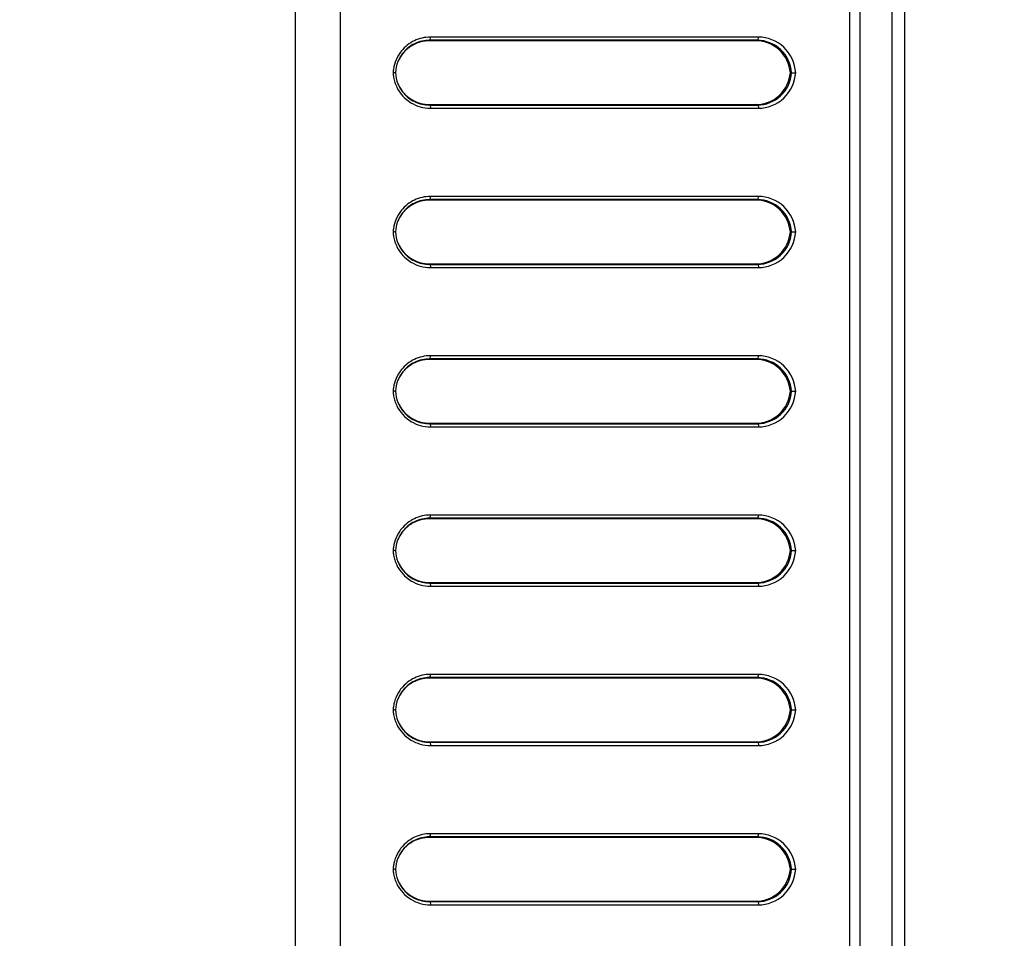
# Model space of a CAD drawing. Units: millimetres. Extents: x 0 to 1189, y 0 to 841.
# Drawn here: x 1096 to 1109, y 261 to 272 of the extents above; entities that cross this region are included whole.
import ezdxf

# ---------------------------------------------------------------- set-up
doc = ezdxf.new("R2010")
doc.units = ezdxf.units.MM
doc.header["$LTSCALE"] = 65.395
doc.layers.get('0').update_dxf_attribs({"linetype": 'CONTINUOUS'})
doc.layers.add('7_ALL_FEATURES', color=7, linetype='CONTINUOUS')
doc.layers.add('DEF_DRAFT_DIM', color=7, linetype='CONTINUOUS')
doc.styles.add('TEXTSTYLE_2', font='ar_wgl__.ttf')
doc.dimstyles.new('DIMSTYLE_6', dxfattribs={"dimtxt": 8, "dimasz": 3, "dimexe": 0.8, "dimexo": 0.2, "dimgap": 2, "dimtad": 1, "dimlfac": 2.5, "dimdsep": 46, "dimtxsty": 'TEXTSTYLE_2', "dimblk": 'OPEN', "dimblk1": 'OPEN', "dimblk2": 'OPEN', "dimcen": 0.09, "dimazin": 2, "dimtp": 0.5, "dimtm": 0.5, "dimtfac": 1, "dimtofl": 0, "dimtmove": 0, "dimatfit": 3, "dimldrblk": 'OPEN', "dimfxl": 0, "dimtolj": 1, "dimarcsym": 0})

# ---------------------------------------------------------------- blocks, each defined once
blk = doc.blocks.new('_OPEN')
at = {"color": 0, "linetype": 'ByBlock'}
for p, q in [((0, 0), (-1, 0.1167)), ((-1, -0.1167), (0, 0)), ((-1, 0), (0, 0))]:
    blk.add_line(p, q, dxfattribs=at)
blk = doc.blocks.new('*D15')
at = {"layer": 'DEF_DRAFT_DIM', "color": 2, "linetype": 'Continuous'}
for p, q in [((996.347, 280.231), (996.347, 96.113)), ((1150.987, 135.635), (1150.987, 96.113)), ((996.347, 96.913), (1073.667, 96.913)), ((1150.987, 96.913), (1073.667, 96.913))]:
    blk.add_line(p, q, dxfattribs=at)
at = {"layer": 'DEF_DRAFT_DIM', "color": 2, "linetype": 'Continuous', "xscale": 3, "yscale": 3, "zscale": 3, "rotation": 180}
blk.add_blockref('_OPEN', (996.347, 96.913), dxfattribs=at)
at = {"layer": 'DEF_DRAFT_DIM', "color": 2, "linetype": 'Continuous', "xscale": 3, "yscale": 3, "zscale": 3}
blk.add_blockref('_OPEN', (1150.987, 96.913), dxfattribs=at)

msp = doc.modelspace()

# ---------------------------------------------------------------- linework, layer by layer
at = {"layer": '7_ALL_FEATURES', "color": 7, "linetype": 'Continuous'}
for p, q in [((1099.8995, 175.3165), (1099.8995, 304.2753)), ((1100.4638, 175.3165), (1100.4638, 304.2753)), ((1106.858, 304.279), (1106.858, 175.3128)), ((1106.9875, 304.279), (1106.9875, 175.3128)), ((1107.3875, 304.2791), (1107.3875, 175.3127)), ((1107.5476, 304.3231), (1107.5477, 175.3127)), ((1105.7123, 272.2374), (1101.5936, 272.2374)), ((1101.5825, 272.1974), (1101.58, 272.1911)), ((1105.6857, 272.1911), (1101.58, 272.1911)), ((1105.7012, 272.1974), (1101.5825, 272.1974)), ((1105.7012, 272.1974), (1105.6857, 272.1911)), ((1106.1133, 271.7911), (1106.1288, 271.7911)), ((1106.1288, 271.7911), (1106.1801, 271.7911)), ((1101.58, 271.3911), (1105.6857, 271.3911)), ((1101.5825, 271.3848), (1101.58, 271.3911)), ((1101.5825, 271.3848), (1105.7012, 271.3848)), ((1105.7012, 271.3848), (1105.6857, 271.3911)), ((1101.5936, 271.3448), (1105.7123, 271.3448)), ((1101.5825, 270.1974), (1101.58, 270.1911)), ((1105.6857, 270.1911), (1101.58, 270.1911)), ((1105.7012, 270.1974), (1101.5825, 270.1974)), ((1105.7123, 270.2374), (1101.5936, 270.2374)), ((1105.7012, 270.1974), (1105.6857, 270.1911)), ((1106.1133, 269.7911), (1106.1288, 269.7911)), ((1106.1288, 269.7911), (1106.1801, 269.7911)), ((1101.58, 269.3911), (1105.6857, 269.3911)), ((1101.5825, 269.3848), (1101.58, 269.3911)), ((1101.5825, 269.3848), (1105.7012, 269.3848)), ((1101.5936, 269.3448), (1105.7123, 269.3448)), ((1105.7012, 269.3848), (1105.6857, 269.3911)), ((1101.5825, 268.1974), (1101.58, 268.1911)), ((1105.6857, 268.1911), (1101.58, 268.1911)), ((1105.7012, 268.1974), (1101.5825, 268.1974)), ((1105.7123, 268.2374), (1101.5936, 268.2374)), ((1105.7012, 268.1974), (1105.6857, 268.1911)), ((1106.1133, 267.7911), (1106.1288, 267.7911)), ((1106.1288, 267.7911), (1106.1801, 267.7911)), ((1101.58, 267.3911), (1105.6857, 267.3911)), ((1101.5825, 267.3848), (1101.58, 267.3911)), ((1101.5825, 267.3848), (1105.7012, 267.3848)), ((1101.5936, 267.3448), (1105.7123, 267.3448)), ((1105.7012, 267.3848), (1105.6857, 267.3911)), ((1101.5825, 266.1974), (1101.58, 266.1911)), ((1105.6857, 266.1911), (1101.58, 266.1911)), ((1105.7012, 266.1974), (1101.5825, 266.1974)), ((1105.7123, 266.2374), (1101.5936, 266.2374)), ((1105.7012, 266.1974), (1105.6857, 266.1911)), ((1106.1133, 265.7911), (1106.1288, 265.7911)), ((1106.1288, 265.7911), (1106.1801, 265.7911)), ((1101.58, 265.3911), (1105.6857, 265.3911)), ((1101.5825, 265.3848), (1101.58, 265.3911)), ((1101.5825, 265.3848), (1105.7012, 265.3848)), ((1101.5936, 265.3448), (1105.7123, 265.3448)), ((1105.7012, 265.3848), (1105.6857, 265.3911)), ((1105.7123, 264.2374), (1101.5936, 264.2374)), ((1101.5825, 264.1974), (1101.58, 264.1911)), ((1105.6857, 264.1911), (1101.58, 264.1911)), ((1105.7012, 264.1974), (1101.5825, 264.1974)), ((1105.7012, 264.1974), (1105.6857, 264.1911)), ((1106.1133, 263.7911), (1106.1288, 263.7911)), ((1106.1288, 263.7911), (1106.1801, 263.7911)), ((1101.58, 263.3911), (1105.6857, 263.3911)), ((1101.5825, 263.3848), (1101.58, 263.3911)), ((1101.5825, 263.3848), (1105.7012, 263.3848)), ((1101.5936, 263.3448), (1105.7123, 263.3448)), ((1105.7012, 263.3848), (1105.6857, 263.3911)), ((1105.7123, 262.2374), (1101.5936, 262.2374)), ((1101.5825, 262.1974), (1101.58, 262.1911)), ((1105.6857, 262.1911), (1101.58, 262.1911)), ((1105.7012, 262.1974), (1101.5825, 262.1974)), ((1105.7012, 262.1974), (1105.6857, 262.1911)), ((1106.1133, 261.7911), (1106.1288, 261.7911)), ((1106.1288, 261.7911), (1106.1801, 261.7911)), ((1101.58, 261.3911), (1105.6857, 261.3911)), ((1101.5825, 261.3848), (1101.58, 261.3911)), ((1101.5825, 261.3848), (1105.7012, 261.3848)), ((1105.7012, 261.3848), (1105.6857, 261.3911)), ((1101.5936, 261.3448), (1105.7123, 261.3448))]:
    msp.add_line(p, q, dxfattribs=at)
for centre, radius, start, end in [((1101.597, 271.7673), 0.4722, 149.23648, 164.3162), ((1101.5849, 271.7674), 0.4314, 142.328, 157.91032), ((1101.5816, 271.7615), 0.4306, 147.97842, 157.01072), ((1101.5945, 271.7684), 0.4695, 141.06429, 149.19424), ((1101.5967, 271.7677), 0.4718, 164.34786, 171.08259), ((1101.5968, 271.7676), 0.472, 176.7921, 177.14976), ((1101.5964, 271.8145), 0.4715, 182.85038, 183.24071), ((1101.5976, 271.7676), 0.4727, 171.08722, 176.79128), ((1101.5976, 271.8146), 0.4728, 183.24261, 189.98839), ((1101.5868, 271.8149), 0.4333, 183.14498, 202.00879), ((1101.5966, 271.8145), 0.4718, 189.99556, 197.87673), ((1101.5958, 271.8143), 0.471, 197.88676, 206.29762), ((1101.5804, 271.8202), 0.4293, 202.05661, 202.98407), ((1101.5848, 271.8147), 0.4314, 202.0889, 217.72749), ((1101.5816, 271.8207), 0.4306, 202.98911, 212.02135), ((1101.5849, 269.7674), 0.4314, 142.328, 157.91032), ((1101.5945, 269.7684), 0.4695, 141.06429, 149.19424), ((1101.5967, 269.7677), 0.4718, 164.34786, 171.08259), ((1101.597, 269.7673), 0.4722, 149.23648, 164.3162), ((1101.5816, 269.7615), 0.4306, 147.97842, 157.01072), ((1101.5968, 269.7676), 0.472, 176.7921, 177.14976), ((1101.5964, 269.8145), 0.4715, 182.85038, 183.24071), ((1101.5976, 269.7676), 0.4727, 171.08722, 176.79128), ((1101.5976, 269.8146), 0.4728, 183.24261, 189.98839), ((1101.5868, 269.8149), 0.4333, 183.14498, 202.00879), ((1101.5966, 269.8145), 0.4718, 189.99556, 197.87673), ((1101.5958, 269.8143), 0.471, 197.88676, 206.29762), ((1101.5804, 269.8202), 0.4293, 202.05661, 202.98407), ((1101.5848, 269.8147), 0.4314, 202.0889, 217.72749), ((1101.5816, 269.8207), 0.4306, 202.98911, 212.02135), ((1101.5945, 267.7684), 0.4695, 141.06429, 149.19424), ((1101.597, 267.7673), 0.4722, 149.23648, 164.3162), ((1101.5849, 267.7674), 0.4314, 142.328, 157.91032), ((1101.5816, 267.7615), 0.4306, 147.97842, 157.01072), ((1101.5968, 267.7676), 0.472, 176.7921, 177.14976), ((1101.5964, 267.8145), 0.4715, 182.85038, 183.24071), ((1101.5976, 267.7676), 0.4727, 171.08722, 176.79128), ((1101.5976, 267.8146), 0.4728, 183.24261, 189.98839), ((1101.5967, 267.7677), 0.4718, 164.34786, 171.08259), ((1101.5868, 267.8149), 0.4333, 183.14498, 202.00879), ((1101.5966, 267.8145), 0.4718, 189.99556, 197.87673), ((1101.5958, 267.8143), 0.471, 197.88676, 206.29762), ((1101.5804, 267.8202), 0.4293, 202.05661, 202.98407), ((1101.5848, 267.8147), 0.4314, 202.0889, 217.72749), ((1101.5816, 267.8207), 0.4306, 202.98911, 212.02135), ((1101.5945, 265.7684), 0.4695, 141.06429, 149.19424), ((1101.597, 265.7673), 0.4722, 149.23648, 164.3162), ((1101.5849, 265.7674), 0.4314, 142.328, 157.91032), ((1101.5816, 265.7615), 0.4306, 147.97842, 157.01072), ((1101.5976, 265.7676), 0.4727, 171.08722, 176.79128), ((1101.5967, 265.7677), 0.4718, 164.34786, 171.08259), ((1101.5968, 265.7676), 0.472, 176.7921, 177.14976), ((1101.5964, 265.8145), 0.4715, 182.85038, 183.24071), ((1101.5976, 265.8146), 0.4728, 183.24261, 189.98839), ((1101.5966, 265.8145), 0.4718, 189.99556, 197.87673), ((1101.5868, 265.8149), 0.4333, 183.14498, 202.00879), ((1101.5958, 265.8143), 0.471, 197.88676, 206.29762), ((1101.5804, 265.8202), 0.4293, 202.05661, 202.98407), ((1101.5848, 265.8147), 0.4314, 202.0889, 217.72749), ((1101.5816, 265.8207), 0.4306, 202.98911, 212.02135), ((1101.597, 263.7673), 0.4722, 149.23648, 164.3162), ((1101.5849, 263.7674), 0.4314, 142.328, 157.91032), ((1101.5816, 263.7615), 0.4306, 147.97842, 157.01072), ((1101.5945, 263.7684), 0.4695, 141.06429, 149.19424), ((1101.5976, 263.7676), 0.4727, 171.08722, 176.79128), ((1101.5967, 263.7677), 0.4718, 164.34786, 171.08259), ((1101.5968, 263.7676), 0.472, 176.7921, 177.14976), ((1101.5964, 263.8145), 0.4715, 182.85038, 183.24071), ((1101.5976, 263.8146), 0.4728, 183.24261, 189.98839), ((1101.5966, 263.8145), 0.4718, 189.99556, 197.87673), ((1101.5868, 263.8149), 0.4333, 183.14498, 202.00879), ((1101.5958, 263.8143), 0.471, 197.88676, 206.29762), ((1101.5804, 263.8202), 0.4293, 202.05661, 202.98407), ((1101.5848, 263.8147), 0.4314, 202.0889, 217.72749), ((1101.5816, 263.8207), 0.4306, 202.98911, 212.02135), ((1101.597, 261.7673), 0.4722, 149.23648, 164.3162), ((1101.5849, 261.7674), 0.4314, 142.328, 157.91032), ((1101.5816, 261.7615), 0.4306, 147.97842, 157.01072), ((1101.5945, 261.7684), 0.4695, 141.06429, 149.19424), ((1101.5967, 261.7677), 0.4718, 164.34786, 171.08259), ((1101.5968, 261.7676), 0.472, 176.7921, 177.14976), ((1101.5964, 261.8145), 0.4715, 182.85038, 183.24071), ((1101.5976, 261.7676), 0.4727, 171.08722, 176.79128), ((1101.5976, 261.8146), 0.4728, 183.24261, 189.98839), ((1101.5966, 261.8145), 0.4718, 189.99556, 197.87673), ((1101.5868, 261.8149), 0.4333, 183.14498, 202.00879), ((1101.5958, 261.8143), 0.471, 197.88676, 206.29762), ((1101.5804, 261.8202), 0.4293, 202.05661, 202.98407), ((1101.5848, 261.8147), 0.4314, 202.0889, 217.72749), ((1101.5816, 261.8207), 0.4306, 202.98911, 212.02135)]:
    msp.add_arc(centre, radius, start, end, dxfattribs=at)
for points, knots in [([(1101.5936, 272.2374), (1101.5251, 272.2374), (1101.3853, 272.2064), (1101.2729, 272.1175), (1101.2293, 272.0635)], [0, 0, 0, 0, 0.4967755, 1, 1, 1, 1]), ([(1101.5825, 272.1974), (1101.5873, 272.1977), (1101.5926, 272.2161), (1101.5936, 272.228), (1101.5936, 272.2374)], [0, 0, 0, 0, 0.3364053, 1, 1, 1, 1]), ([(1105.7012, 272.1974), (1105.7059, 272.1977), (1105.7112, 272.2161), (1105.7123, 272.228), (1105.7123, 272.2374)], [0, 0, 0, 0, 0.3364053, 1, 1, 1, 1]), ([(1106.1801, 271.7911), (1106.1733, 271.9083), (1106.067, 272.1437), (1105.8267, 272.2374), (1105.7123, 272.2374)], [0, 0, 0, 0, 0.506378, 1, 1, 1, 1]), ([(1101.58, 272.1911), (1101.509, 272.1911), (1101.3636, 272.1545), (1101.2547, 272.0509), (1101.2165, 271.9898)], [0, 0, 0, 0, 0.4960819, 1, 1, 1, 1]), ([(1101.5825, 272.1974), (1101.5184, 272.1974), (1101.3874, 272.1678), (1101.2832, 272.0827), (1101.2434, 272.0311)], [0, 0, 0, 0, 0.4960321, 1, 1, 1, 1]), ([(1106.1133, 271.7911), (1106.1051, 271.8969), (1106.0061, 272.1076), (1105.7891, 272.1911), (1105.6857, 272.1911)], [0, 0, 0, 0, 0.5063468, 1, 1, 1, 1]), ([(1106.1288, 271.7911), (1106.122, 271.8981), (1106.0242, 272.1122), (1105.8053, 272.1974), (1105.7012, 272.1974)], [0, 0, 0, 0, 0.507349, 1, 1, 1, 1]), ([(1101.1541, 271.7918), (1101.1548, 271.7918), (1101.1465, 271.7894), (1101.142, 271.7924), (1101.1309, 271.7911), (1101.1254, 271.7911)], [0, 0, 0, 0, 0.0724945, 0.4254335, 1, 1, 1, 1]), ([(1105.6857, 271.3911), (1105.7891, 271.3911), (1106.0061, 271.4746), (1106.1051, 271.6853), (1106.1133, 271.7911)], [0, 0, 0, 0, 0.4936532, 1, 1, 1, 1]), ([(1105.7012, 271.3848), (1105.8053, 271.3848), (1106.0242, 271.47), (1106.122, 271.6841), (1106.1288, 271.7911)], [0, 0, 0, 0, 0.4926612, 1, 1, 1, 1]), ([(1105.7123, 271.3448), (1105.8267, 271.3448), (1106.067, 271.4385), (1106.1733, 271.6739), (1106.1801, 271.7911)], [0, 0, 0, 0, 0.4936357, 1, 1, 1, 1]), ([(1101.1736, 271.6057), (1101.2119, 271.5282), (1101.3338, 271.3932), (1101.5087, 271.3448), (1101.5936, 271.3448)], [0, 0, 0, 0, 0.5044639, 1, 1, 1, 1]), ([(1101.2165, 271.5924), (1101.2547, 271.5313), (1101.3636, 271.4277), (1101.509, 271.3911), (1101.58, 271.3911)], [0, 0, 0, 0, 0.5039181, 1, 1, 1, 1]), ([(1101.2436, 271.5507), (1101.2835, 271.4993), (1101.3876, 271.4143), (1101.5185, 271.3848), (1101.5825, 271.3848)], [0, 0, 0, 0, 0.5039599, 1, 1, 1, 1]), ([(1101.5825, 271.3848), (1101.5873, 271.3845), (1101.5926, 271.3661), (1101.5936, 271.3542), (1101.5936, 271.3448)], [0, 0, 0, 0, 0.3364053, 1, 1, 1, 1]), ([(1105.7012, 271.3848), (1105.7059, 271.3845), (1105.7112, 271.3661), (1105.7123, 271.3542), (1105.7123, 271.3448)], [0, 0, 0, 0, 0.3364053, 1, 1, 1, 1]), ([(1101.58, 270.1911), (1101.509, 270.1911), (1101.3636, 270.1545), (1101.2547, 270.0509), (1101.2165, 269.9898)], [0, 0, 0, 0, 0.4960819, 1, 1, 1, 1]), ([(1101.5936, 270.2374), (1101.5251, 270.2374), (1101.3853, 270.2064), (1101.2729, 270.1175), (1101.2293, 270.0635)], [0, 0, 0, 0, 0.4967755, 1, 1, 1, 1]), ([(1101.5825, 270.1974), (1101.5184, 270.1974), (1101.3874, 270.1678), (1101.2832, 270.0827), (1101.2434, 270.0311)], [0, 0, 0, 0, 0.4960321, 1, 1, 1, 1]), ([(1101.5825, 270.1974), (1101.5873, 270.1977), (1101.5926, 270.2161), (1101.5936, 270.228), (1101.5936, 270.2374)], [0, 0, 0, 0, 0.3364053, 1, 1, 1, 1]), ([(1106.1133, 269.7911), (1106.1051, 269.8969), (1106.0061, 270.1076), (1105.7891, 270.1911), (1105.6857, 270.1911)], [0, 0, 0, 0, 0.5063468, 1, 1, 1, 1]), ([(1105.7012, 270.1974), (1105.7059, 270.1977), (1105.7112, 270.2161), (1105.7123, 270.228), (1105.7123, 270.2374)], [0, 0, 0, 0, 0.3364053, 1, 1, 1, 1]), ([(1106.1288, 269.7911), (1106.122, 269.8981), (1106.0242, 270.1122), (1105.8053, 270.1974), (1105.7012, 270.1974)], [0, 0, 0, 0, 0.507349, 1, 1, 1, 1]), ([(1106.1801, 269.7911), (1106.1733, 269.9083), (1106.067, 270.1437), (1105.8267, 270.2374), (1105.7123, 270.2374)], [0, 0, 0, 0, 0.506378, 1, 1, 1, 1]), ([(1101.1541, 269.7918), (1101.1548, 269.7918), (1101.1465, 269.7894), (1101.142, 269.7924), (1101.1309, 269.7911), (1101.1254, 269.7911)], [0, 0, 0, 0, 0.0724945, 0.4254335, 1, 1, 1, 1]), ([(1105.6857, 269.3911), (1105.7891, 269.3911), (1106.0061, 269.4746), (1106.1051, 269.6853), (1106.1133, 269.7911)], [0, 0, 0, 0, 0.4936532, 1, 1, 1, 1]), ([(1105.7012, 269.3848), (1105.8053, 269.3848), (1106.0242, 269.47), (1106.122, 269.6841), (1106.1288, 269.7911)], [0, 0, 0, 0, 0.4926612, 1, 1, 1, 1]), ([(1105.7123, 269.3448), (1105.8267, 269.3448), (1106.067, 269.4385), (1106.1733, 269.6739), (1106.1801, 269.7911)], [0, 0, 0, 0, 0.4936357, 1, 1, 1, 1]), ([(1101.1736, 269.6057), (1101.2119, 269.5282), (1101.3338, 269.3932), (1101.5087, 269.3448), (1101.5936, 269.3448)], [0, 0, 0, 0, 0.5044639, 1, 1, 1, 1]), ([(1101.2165, 269.5924), (1101.2547, 269.5313), (1101.3636, 269.4277), (1101.509, 269.3911), (1101.58, 269.3911)], [0, 0, 0, 0, 0.5039181, 1, 1, 1, 1]), ([(1101.2436, 269.5507), (1101.2835, 269.4993), (1101.3876, 269.4143), (1101.5185, 269.3848), (1101.5825, 269.3848)], [0, 0, 0, 0, 0.5039599, 1, 1, 1, 1]), ([(1101.5825, 269.3848), (1101.5873, 269.3845), (1101.5926, 269.3661), (1101.5936, 269.3542), (1101.5936, 269.3448)], [0, 0, 0, 0, 0.3364053, 1, 1, 1, 1]), ([(1105.7012, 269.3848), (1105.7059, 269.3845), (1105.7112, 269.3661), (1105.7123, 269.3542), (1105.7123, 269.3448)], [0, 0, 0, 0, 0.3364053, 1, 1, 1, 1]), ([(1101.58, 268.1911), (1101.509, 268.1911), (1101.3636, 268.1545), (1101.2547, 268.0509), (1101.2165, 267.9898)], [0, 0, 0, 0, 0.4960819, 1, 1, 1, 1]), ([(1101.5936, 268.2374), (1101.5251, 268.2374), (1101.3853, 268.2064), (1101.2729, 268.1175), (1101.2293, 268.0635)], [0, 0, 0, 0, 0.4967755, 1, 1, 1, 1]), ([(1101.5825, 268.1974), (1101.5184, 268.1974), (1101.3874, 268.1678), (1101.2832, 268.0827), (1101.2434, 268.0311)], [0, 0, 0, 0, 0.4960321, 1, 1, 1, 1]), ([(1101.5825, 268.1974), (1101.5873, 268.1977), (1101.5926, 268.2161), (1101.5936, 268.228), (1101.5936, 268.2374)], [0, 0, 0, 0, 0.3364053, 1, 1, 1, 1]), ([(1106.1133, 267.7911), (1106.1051, 267.8969), (1106.0061, 268.1076), (1105.7891, 268.1911), (1105.6857, 268.1911)], [0, 0, 0, 0, 0.5063468, 1, 1, 1, 1]), ([(1105.7012, 268.1974), (1105.7059, 268.1977), (1105.7112, 268.2161), (1105.7123, 268.228), (1105.7123, 268.2374)], [0, 0, 0, 0, 0.3364053, 1, 1, 1, 1]), ([(1106.1288, 267.7911), (1106.122, 267.8981), (1106.0242, 268.1122), (1105.8053, 268.1974), (1105.7012, 268.1974)], [0, 0, 0, 0, 0.507349, 1, 1, 1, 1]), ([(1106.1801, 267.7911), (1106.1733, 267.9083), (1106.067, 268.1437), (1105.8267, 268.2374), (1105.7123, 268.2374)], [0, 0, 0, 0, 0.506378, 1, 1, 1, 1]), ([(1101.1541, 267.7918), (1101.1548, 267.7918), (1101.1465, 267.7894), (1101.142, 267.7924), (1101.1309, 267.7911), (1101.1254, 267.7911)], [0, 0, 0, 0, 0.0724945, 0.4254335, 1, 1, 1, 1]), ([(1105.6857, 267.3911), (1105.7891, 267.3911), (1106.0061, 267.4746), (1106.1051, 267.6853), (1106.1133, 267.7911)], [0, 0, 0, 0, 0.4936532, 1, 1, 1, 1]), ([(1105.7012, 267.3848), (1105.8053, 267.3848), (1106.0242, 267.47), (1106.122, 267.6841), (1106.1288, 267.7911)], [0, 0, 0, 0, 0.4926612, 1, 1, 1, 1]), ([(1105.7123, 267.3448), (1105.8267, 267.3448), (1106.067, 267.4385), (1106.1733, 267.6739), (1106.1801, 267.7911)], [0, 0, 0, 0, 0.4936357, 1, 1, 1, 1]), ([(1101.1736, 267.6057), (1101.2119, 267.5282), (1101.3338, 267.3932), (1101.5087, 267.3448), (1101.5936, 267.3448)], [0, 0, 0, 0, 0.5044639, 1, 1, 1, 1]), ([(1101.2165, 267.5924), (1101.2547, 267.5313), (1101.3636, 267.4277), (1101.509, 267.3911), (1101.58, 267.3911)], [0, 0, 0, 0, 0.5039181, 1, 1, 1, 1]), ([(1101.2436, 267.5507), (1101.2835, 267.4993), (1101.3876, 267.4143), (1101.5185, 267.3848), (1101.5825, 267.3848)], [0, 0, 0, 0, 0.5039599, 1, 1, 1, 1]), ([(1101.5825, 267.3848), (1101.5873, 267.3845), (1101.5926, 267.3661), (1101.5936, 267.3542), (1101.5936, 267.3448)], [0, 0, 0, 0, 0.3364053, 1, 1, 1, 1]), ([(1105.7012, 267.3848), (1105.7059, 267.3845), (1105.7112, 267.3661), (1105.7123, 267.3542), (1105.7123, 267.3448)], [0, 0, 0, 0, 0.3364053, 1, 1, 1, 1]), ([(1101.58, 266.1911), (1101.509, 266.1911), (1101.3636, 266.1545), (1101.2547, 266.0509), (1101.2165, 265.9898)], [0, 0, 0, 0, 0.4960819, 1, 1, 1, 1]), ([(1101.5936, 266.2374), (1101.5251, 266.2374), (1101.3853, 266.2064), (1101.2729, 266.1175), (1101.2293, 266.0635)], [0, 0, 0, 0, 0.4967755, 1, 1, 1, 1]), ([(1101.5825, 266.1974), (1101.5184, 266.1974), (1101.3874, 266.1678), (1101.2832, 266.0827), (1101.2434, 266.0311)], [0, 0, 0, 0, 0.4960321, 1, 1, 1, 1]), ([(1101.5825, 266.1974), (1101.5873, 266.1977), (1101.5926, 266.2161), (1101.5936, 266.228), (1101.5936, 266.2374)], [0, 0, 0, 0, 0.3364053, 1, 1, 1, 1]), ([(1106.1133, 265.7911), (1106.1051, 265.8969), (1106.0061, 266.1076), (1105.7891, 266.1911), (1105.6857, 266.1911)], [0, 0, 0, 0, 0.5063468, 1, 1, 1, 1]), ([(1105.7012, 266.1974), (1105.7059, 266.1977), (1105.7112, 266.2161), (1105.7123, 266.228), (1105.7123, 266.2374)], [0, 0, 0, 0, 0.3364053, 1, 1, 1, 1]), ([(1106.1288, 265.7911), (1106.122, 265.8981), (1106.0242, 266.1122), (1105.8053, 266.1974), (1105.7012, 266.1974)], [0, 0, 0, 0, 0.507349, 1, 1, 1, 1]), ([(1106.1801, 265.7911), (1106.1733, 265.9083), (1106.067, 266.1437), (1105.8267, 266.2374), (1105.7123, 266.2374)], [0, 0, 0, 0, 0.506378, 1, 1, 1, 1]), ([(1101.1541, 265.7918), (1101.1548, 265.7918), (1101.1465, 265.7894), (1101.142, 265.7924), (1101.1309, 265.7911), (1101.1254, 265.7911)], [0, 0, 0, 0, 0.0724945, 0.4254335, 1, 1, 1, 1]), ([(1105.6857, 265.3911), (1105.7891, 265.3911), (1106.0061, 265.4746), (1106.1051, 265.6853), (1106.1133, 265.7911)], [0, 0, 0, 0, 0.4936532, 1, 1, 1, 1]), ([(1105.7012, 265.3848), (1105.8053, 265.3848), (1106.0242, 265.47), (1106.122, 265.6841), (1106.1288, 265.7911)], [0, 0, 0, 0, 0.4926612, 1, 1, 1, 1]), ([(1105.7123, 265.3448), (1105.8267, 265.3448), (1106.067, 265.4385), (1106.1733, 265.6739), (1106.1801, 265.7911)], [0, 0, 0, 0, 0.4936357, 1, 1, 1, 1]), ([(1101.1736, 265.6057), (1101.2119, 265.5282), (1101.3338, 265.3932), (1101.5087, 265.3448), (1101.5936, 265.3448)], [0, 0, 0, 0, 0.5044639, 1, 1, 1, 1]), ([(1101.2165, 265.5924), (1101.2547, 265.5313), (1101.3636, 265.4277), (1101.509, 265.3911), (1101.58, 265.3911)], [0, 0, 0, 0, 0.5039181, 1, 1, 1, 1]), ([(1101.2436, 265.5507), (1101.2835, 265.4993), (1101.3876, 265.4143), (1101.5185, 265.3848), (1101.5825, 265.3848)], [0, 0, 0, 0, 0.5039599, 1, 1, 1, 1]), ([(1101.5825, 265.3848), (1101.5873, 265.3845), (1101.5926, 265.3661), (1101.5936, 265.3542), (1101.5936, 265.3448)], [0, 0, 0, 0, 0.3364053, 1, 1, 1, 1]), ([(1105.7012, 265.3848), (1105.7059, 265.3845), (1105.7112, 265.3661), (1105.7123, 265.3542), (1105.7123, 265.3448)], [0, 0, 0, 0, 0.3364053, 1, 1, 1, 1]), ([(1101.5936, 264.2374), (1101.5251, 264.2374), (1101.3853, 264.2064), (1101.2729, 264.1175), (1101.2293, 264.0635)], [0, 0, 0, 0, 0.4967755, 1, 1, 1, 1]), ([(1101.5825, 264.1974), (1101.5873, 264.1977), (1101.5926, 264.2161), (1101.5936, 264.228), (1101.5936, 264.2374)], [0, 0, 0, 0, 0.3364053, 1, 1, 1, 1]), ([(1105.7012, 264.1974), (1105.7059, 264.1977), (1105.7112, 264.2161), (1105.7123, 264.228), (1105.7123, 264.2374)], [0, 0, 0, 0, 0.3364053, 1, 1, 1, 1]), ([(1106.1801, 263.7911), (1106.1733, 263.9083), (1106.067, 264.1437), (1105.8267, 264.2374), (1105.7123, 264.2374)], [0, 0, 0, 0, 0.506378, 1, 1, 1, 1]), ([(1101.58, 264.1911), (1101.509, 264.1911), (1101.3636, 264.1545), (1101.2547, 264.0509), (1101.2165, 263.9898)], [0, 0, 0, 0, 0.4960819, 1, 1, 1, 1]), ([(1101.5825, 264.1974), (1101.5184, 264.1974), (1101.3874, 264.1678), (1101.2832, 264.0827), (1101.2434, 264.0311)], [0, 0, 0, 0, 0.4960321, 1, 1, 1, 1]), ([(1106.1133, 263.7911), (1106.1051, 263.8969), (1106.0061, 264.1076), (1105.7891, 264.1911), (1105.6857, 264.1911)], [0, 0, 0, 0, 0.5063468, 1, 1, 1, 1]), ([(1106.1288, 263.7911), (1106.122, 263.8981), (1106.0242, 264.1122), (1105.8053, 264.1974), (1105.7012, 264.1974)], [0, 0, 0, 0, 0.507349, 1, 1, 1, 1]), ([(1101.1541, 263.7918), (1101.1548, 263.7918), (1101.1465, 263.7894), (1101.142, 263.7924), (1101.1309, 263.7911), (1101.1254, 263.7911)], [0, 0, 0, 0, 0.0724945, 0.4254335, 1, 1, 1, 1]), ([(1105.6857, 263.3911), (1105.7891, 263.3911), (1106.0061, 263.4746), (1106.1051, 263.6853), (1106.1133, 263.7911)], [0, 0, 0, 0, 0.4936532, 1, 1, 1, 1]), ([(1105.7012, 263.3848), (1105.8053, 263.3848), (1106.0242, 263.47), (1106.122, 263.6841), (1106.1288, 263.7911)], [0, 0, 0, 0, 0.4926612, 1, 1, 1, 1]), ([(1105.7123, 263.3448), (1105.8267, 263.3448), (1106.067, 263.4385), (1106.1733, 263.6739), (1106.1801, 263.7911)], [0, 0, 0, 0, 0.4936357, 1, 1, 1, 1]), ([(1101.1736, 263.6057), (1101.2119, 263.5282), (1101.3338, 263.3932), (1101.5087, 263.3448), (1101.5936, 263.3448)], [0, 0, 0, 0, 0.5044639, 1, 1, 1, 1]), ([(1101.2165, 263.5924), (1101.2547, 263.5313), (1101.3636, 263.4277), (1101.509, 263.3911), (1101.58, 263.3911)], [0, 0, 0, 0, 0.5039181, 1, 1, 1, 1]), ([(1101.2436, 263.5507), (1101.2835, 263.4993), (1101.3876, 263.4143), (1101.5185, 263.3848), (1101.5825, 263.3848)], [0, 0, 0, 0, 0.5039599, 1, 1, 1, 1]), ([(1101.5825, 263.3848), (1101.5873, 263.3845), (1101.5926, 263.3661), (1101.5936, 263.3542), (1101.5936, 263.3448)], [0, 0, 0, 0, 0.3364053, 1, 1, 1, 1]), ([(1105.7012, 263.3848), (1105.7059, 263.3845), (1105.7112, 263.3661), (1105.7123, 263.3542), (1105.7123, 263.3448)], [0, 0, 0, 0, 0.3364053, 1, 1, 1, 1]), ([(1101.5936, 262.2374), (1101.5251, 262.2374), (1101.3853, 262.2064), (1101.2729, 262.1175), (1101.2293, 262.0635)], [0, 0, 0, 0, 0.4967755, 1, 1, 1, 1]), ([(1101.5825, 262.1974), (1101.5873, 262.1977), (1101.5926, 262.2161), (1101.5936, 262.228), (1101.5936, 262.2374)], [0, 0, 0, 0, 0.3364053, 1, 1, 1, 1]), ([(1105.7012, 262.1974), (1105.7059, 262.1977), (1105.7112, 262.2161), (1105.7123, 262.228), (1105.7123, 262.2374)], [0, 0, 0, 0, 0.3364053, 1, 1, 1, 1]), ([(1106.1801, 261.7911), (1106.1733, 261.9083), (1106.067, 262.1437), (1105.8267, 262.2374), (1105.7123, 262.2374)], [0, 0, 0, 0, 0.506378, 1, 1, 1, 1]), ([(1101.58, 262.1911), (1101.509, 262.1911), (1101.3636, 262.1545), (1101.2547, 262.0509), (1101.2165, 261.9898)], [0, 0, 0, 0, 0.4960819, 1, 1, 1, 1]), ([(1101.5825, 262.1974), (1101.5184, 262.1974), (1101.3874, 262.1678), (1101.2832, 262.0827), (1101.2434, 262.0311)], [0, 0, 0, 0, 0.4960321, 1, 1, 1, 1]), ([(1106.1133, 261.7911), (1106.1051, 261.8969), (1106.0061, 262.1076), (1105.7891, 262.1911), (1105.6857, 262.1911)], [0, 0, 0, 0, 0.5063468, 1, 1, 1, 1]), ([(1106.1288, 261.7911), (1106.122, 261.8981), (1106.0242, 262.1122), (1105.8053, 262.1974), (1105.7012, 262.1974)], [0, 0, 0, 0, 0.507349, 1, 1, 1, 1]), ([(1101.1541, 261.7918), (1101.1548, 261.7918), (1101.1465, 261.7894), (1101.142, 261.7924), (1101.1309, 261.7911), (1101.1254, 261.7911)], [0, 0, 0, 0, 0.0724945, 0.4254335, 1, 1, 1, 1]), ([(1105.6857, 261.3911), (1105.7891, 261.3911), (1106.0061, 261.4746), (1106.1051, 261.6853), (1106.1133, 261.7911)], [0, 0, 0, 0, 0.4936532, 1, 1, 1, 1]), ([(1105.7012, 261.3848), (1105.8053, 261.3848), (1106.0242, 261.47), (1106.122, 261.6841), (1106.1288, 261.7911)], [0, 0, 0, 0, 0.4926612, 1, 1, 1, 1]), ([(1105.7123, 261.3448), (1105.8267, 261.3448), (1106.067, 261.4385), (1106.1733, 261.6739), (1106.1801, 261.7911)], [0, 0, 0, 0, 0.4936357, 1, 1, 1, 1]), ([(1101.1736, 261.6057), (1101.2119, 261.5282), (1101.3338, 261.3932), (1101.5087, 261.3448), (1101.5936, 261.3448)], [0, 0, 0, 0, 0.5044639, 1, 1, 1, 1]), ([(1101.2165, 261.5924), (1101.2547, 261.5313), (1101.3636, 261.4277), (1101.509, 261.3911), (1101.58, 261.3911)], [0, 0, 0, 0, 0.5039181, 1, 1, 1, 1]), ([(1101.2436, 261.5507), (1101.2835, 261.4993), (1101.3876, 261.4143), (1101.5185, 261.3848), (1101.5825, 261.3848)], [0, 0, 0, 0, 0.5039599, 1, 1, 1, 1]), ([(1101.5825, 261.3848), (1101.5873, 261.3845), (1101.5926, 261.3661), (1101.5936, 261.3542), (1101.5936, 261.3448)], [0, 0, 0, 0, 0.3364053, 1, 1, 1, 1]), ([(1105.7012, 261.3848), (1105.7059, 261.3845), (1105.7112, 261.3661), (1105.7123, 261.3542), (1105.7123, 261.3448)], [0, 0, 0, 0, 0.3364053, 1, 1, 1, 1])]:
    msp.add_open_spline(points, degree=3, knots=knots, dxfattribs=at)
for points in [[(1101.1851, 271.9297), (1101.1673, 271.8858), (1101.1567, 271.8384), (1101.1542, 271.7911)], [(1101.1851, 269.9297), (1101.1673, 269.8858), (1101.1567, 269.8384), (1101.1542, 269.7911)], [(1101.1851, 267.9297), (1101.1673, 267.8858), (1101.1567, 267.8384), (1101.1542, 267.7911)], [(1101.1851, 265.9297), (1101.1673, 265.8858), (1101.1567, 265.8384), (1101.1542, 265.7911)], [(1101.1851, 263.9297), (1101.1673, 263.8858), (1101.1567, 263.8384), (1101.1542, 263.7911)], [(1101.1851, 261.9297), (1101.1673, 261.8858), (1101.1567, 261.8384), (1101.1542, 261.7911)]]:
    msp.add_open_spline(points, degree=3, dxfattribs=at)

# ---------------------------------------------------------------- dimensions: what is measured, and where the dimension line sits
at = {"layer": 'DEF_DRAFT_DIM', "color": 2, "linetype": 'Continuous'}
dim = msp.add_linear_dim(base=(996.3475, 96.9127), p1=(1150.9875, 135.8354), p2=(996.3475, 280.4311), angle=180, dimstyle='DIMSTYLE_6', dxfattribs=at)
dim.commit()
dim.dimension.update_dxf_attribs({"geometry": '*D15', "text_midpoint": (1059.6898, 96.9127), "dimtype": 160})

doc.saveas('drawing.dxf')
